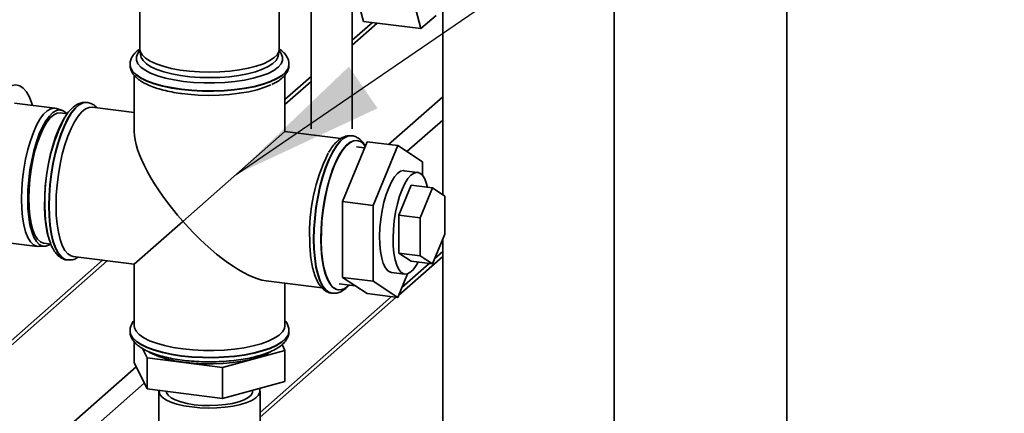
# Paper-space layout 'Blatt1' of a CAD drawing. Units: millimetres. Extents: x 0 to 6300, y 0 to 4455.
# Drawn here: x 5037 to 5276, y 2398 to 2494 of the extents above; entities that cross this region are included whole.
import ezdxf

# ---------------------------------------------------------------- set-up
doc = ezdxf.new("R2010")
doc.units = ezdxf.units.MM
doc.layers.add('1', color=7, linetype='Continuous')
doc.dimstyles.new('SLDDIMSTYLE3', dxfattribs={"dimtxt": 0.18, "dimasz": 37.5, "dimexe": 0, "dimexo": 0.0625, "dimgap": 0, "dimtad": 0, "dimtih": 1, "dimtoh": 1, "dimdec": 0, "dimrnd": 1e-09, "dimzin": 0, "dimdsep": 46, "dimtxsty": 'Standard', "dimsah": 1, "dimcen": 0.09, "dimadec": 0, "dimazin": 0, "dimtfac": 37.5, "dimtdec": 0, "dimtofl": 0, "dimtmove": 0, "dimatfit": 3, "dimfxl": 1, "dimfrac": 2, "dimtolj": 1, "dimtzin": 0, "dimarcsym": 0})

psp = doc.layouts.new('Blatt1')

# ---------------------------------------------------------------- linework, layer by layer
at = {"color": 7, "linetype": 'Continuous', "lineweight": 35, "ltscale": 15}
for p, q in [((5099.87, 2486.64), (5099.87, 2517.19)), ((5139.64, 2451.11), (5139.64, 2515.49)), ((5223.43, 2516.65), (5223.43, 2085.19)), ((5181.36, 2034.12), (5181.36, 2510.24)), ((5065.87, 2505.34), (5065.87, 2486.64)), ((5120.33, 2493.37), (5116.66, 2507.1)), ((5130.69, 2505.33), (5134.36, 2491.6)), ((5107.6, 2502.09), (5107.6, 2467.14)), ((5117.6, 2467.14), (5117.6, 2500.83)), ((5122.53, 2493.09), (5117.6, 2488.75)), ((5120.33, 2493.37), (5134.36, 2491.6)), ((5134.36, 2491.6), (5138.02, 2494.83)), ((5117.6, 2487.57), (5123.7, 2492.95)), ((5065.91, 2486.29), (5066.17, 2484.88)), ((5099.58, 2484.88), (5099.84, 2486.29)), ((5063.52, 2482.87), (5063.52, 2482.79)), ((5102.22, 2482.79), (5102.22, 2482.87)), ((5064.52, 2480.25), (5064.52, 2466.53)), ((5101.22, 2466.53), (5101.22, 2480.24)), ((5107.6, 2479.93), (5101.22, 2474.3)), ((5101.22, 2473.13), (5107.6, 2478.75)), ((5126.49, 2463.36), (5139.64, 2474.95)), ((5045.24, 2472.22), (5035.42, 2473.46)), ((5046.96, 2471.71), (5045.59, 2472.14)), ((5053.1, 2473.6), (5053.02, 2473.61)), ((5064.52, 2471.15), (5054.3, 2472.44)), ((5048.23, 2470.84), (5046.52, 2471.05)), ((5130.93, 2461.62), (5139.64, 2469.3)), ((5076.39, 2444.62), (5101.22, 2466.53)), ((5114.87, 2464.81), (5101.22, 2466.53)), ((5117.57, 2465.48), (5117.48, 2465.49)), ((5117.49, 2465.49), (5117.57, 2465.48)), ((5118.84, 2464.31), (5118.76, 2464.32)), ((5121.23, 2464.02), (5115.22, 2449.47)), ((5120.63, 2462.57), (5118.66, 2462.82)), ((5121.23, 2464.02), (5128.71, 2463.08)), ((5128.71, 2463.08), (5122.7, 2448.52)), ((5134.72, 2459.12), (5128.71, 2463.08)), ((5134.72, 2455.83), (5134.72, 2459.12)), ((5133.55, 2456.56), (5130.27, 2456.97)), ((5128.98, 2446.13), (5131.98, 2453.41)), ((5131.98, 2453.41), (5137.13, 2452.76)), ((5134.12, 2445.49), (5137.13, 2452.76)), ((5137.13, 2452.76), (5140.13, 2450.79)), ((5140.13, 2450.79), (5140.13, 2441.53)), ((5115.22, 2449.47), (5122.7, 2448.52)), ((5115.22, 2449.47), (5115.22, 2430.96)), ((5122.7, 2448.52), (5122.7, 2430.02)), ((5128.98, 2436.88), (5128.98, 2446.13)), ((5128.98, 2446.13), (5134.12, 2445.49)), ((5134.12, 2436.23), (5134.12, 2445.49)), ((5076.39, 2444.62), (5064.52, 2434.16)), ((5140.13, 2441.53), (5137.13, 2434.26)), ((5139.64, 2039.38), (5139.64, 2440.34)), ((5031.17, 2439.72), (5040.99, 2438.49)), ((5041.35, 2438.48), (5042.78, 2438.56)), ((5042.52, 2439.3), (5044.23, 2439.09)), ((5049.71, 2436.03), (5064.52, 2434.16)), ((5128.95, 2426.64), (5139.64, 2436.07)), ((5131.98, 2434.9), (5128.98, 2436.88)), ((5128.98, 2436.88), (5134.12, 2436.23)), ((5137.13, 2434.26), (5134.12, 2436.23)), ((5137.63, 2435.46), (5139.64, 2437.24)), ((5056.81, 2435.13), (5024.27, 2406.43)), ((5024.27, 2405.26), (5057.98, 2434.99)), ((5048.18, 2435.21), (5048.26, 2435.2)), ((5048.34, 2435.19), (5048.26, 2435.2)), ((5064.52, 2434.16), (5064.52, 2419.23)), ((5129.71, 2428.48), (5136.37, 2434.35)), ((5131.98, 2434.9), (5137.13, 2434.26)), ((5115.22, 2430.96), (5122.7, 2430.02)), ((5115.22, 2430.96), (5121.23, 2427.01)), ((5127.15, 2432.17), (5130.42, 2431.76)), ((5128.71, 2426.06), (5131.09, 2431.83)), ((5096.64, 2430.12), (5110.29, 2428.4)), ((5101.22, 2419.23), (5101.22, 2429.54)), ((5114.44, 2429.38), (5118.36, 2428.89)), ((5116.55, 2428.8), (5116.85, 2429.08)), ((5122.7, 2430.02), (5128.71, 2426.06)), ((5095.17, 2398.02), (5127.19, 2426.26)), ((5095.17, 2396.85), (5128.35, 2426.11)), ((5112.65, 2427.09), (5112.73, 2427.08)), ((5114.18, 2427.91), (5114.26, 2427.9)), ((5121.23, 2427.01), (5128.71, 2426.06)), ((5063.52, 2417.9), (5063.52, 2417.82)), ((5102.22, 2417.82), (5102.22, 2417.9)), ((5064.51, 2415.31), (5064.51, 2410.23)), ((5100.54, 2414.57), (5101.24, 2413.15)), ((5067.68, 2411.32), (5066.55, 2413.63)), ((5101.24, 2413.15), (5086.05, 2409)), ((5101.24, 2413.15), (5101.24, 2405.61)), ((5016.78, 2366.6), (5065.04, 2409.16)), ((5067.68, 2403.77), (5064.51, 2410.23)), ((5086.05, 2409), (5067.68, 2411.32)), ((5067.68, 2411.32), (5067.68, 2403.77)), ((5086.05, 2409), (5086.05, 2401.46)), ((5019.59, 2363.42), (5066.98, 2405.21)), ((5101.24, 2405.61), (5086.05, 2401.46)), ((5086.05, 2401.46), (5067.68, 2403.77)), ((5070.57, 2403.2), (5070.57, 2365.49)), ((5093.37, 2403.2), (5093.37, 2403.46)), ((5095.17, 2365.49), (5095.17, 2403.2))]:
    psp.add_line(p, q, dxfattribs=at)
at = {"color": 7, "linetype": 'Continuous', "lineweight": 35, "ltscale": 15, "flags": 128}
for points in [[(5065.93, 2486.16), (5065.45, 2485.58), (5065.08, 2484.74), (5065.06, 2483.89), (5065.42, 2483.05), (5066.12, 2482.23), (5067.17, 2481.46), (5068.54, 2480.74), (5070.2, 2480.1), (5072.12, 2479.54), (5074.25, 2479.08), (5076.56, 2478.72), (5079, 2478.48), (5081.52, 2478.35), (5084.07, 2478.35), (5086.59, 2478.47), (5089.04, 2478.7), (5091.36, 2479.05), (5093.51, 2479.51), (5095.44, 2480.06), (5097.12, 2480.7), (5098.5, 2481.41), (5099.57, 2482.18), (5100.3, 2483), (5100.67, 2483.84), (5100.68, 2484.68), (5100.33, 2485.53), (5099.82, 2486.16)], [(5065.87, 2486.64), (5065.98, 2486), (5066.44, 2485.19), (5067.26, 2484.41), (5068.4, 2483.67), (5069.85, 2483), (5071.58, 2482.41), (5073.55, 2481.91), (5075.72, 2481.5), (5078.04, 2481.21), (5080.47, 2481.03), (5082.94, 2480.98), (5085.42, 2481.04), (5087.84, 2481.22), (5090.15, 2481.52), (5092.31, 2481.93), (5094.27, 2482.44), (5095.98, 2483.04), (5097.42, 2483.71), (5098.55, 2484.45), (5099.34, 2485.23), (5099.78, 2486.05), (5099.87, 2486.64)], [(5099.58, 2484.88), (5099.52, 2484.64), (5099.08, 2483.84), (5098.3, 2483.07), (5097.19, 2482.34), (5095.78, 2481.68), (5094.09, 2481.09), (5092.16, 2480.59), (5090.04, 2480.19), (5087.76, 2479.89), (5085.38, 2479.71), (5082.94, 2479.65), (5080.5, 2479.71), (5078.12, 2479.88), (5075.83, 2480.17), (5073.7, 2480.56), (5071.76, 2481.06), (5070.05, 2481.64), (5068.62, 2482.3), (5067.5, 2483.03), (5066.7, 2483.8), (5066.25, 2484.6), (5066.17, 2484.88)], [(5102.22, 2482.88), (5102.22, 2482.74), (5101.99, 2481.87), (5101.4, 2481.01), (5100.47, 2480.19), (5099.2, 2479.41), (5097.64, 2478.7), (5095.8, 2478.07), (5093.72, 2477.53), (5091.43, 2477.09), (5088.99, 2476.75), (5086.43, 2476.53), (5083.81, 2476.43), (5081.17, 2476.45), (5078.56, 2476.58), (5076.03, 2476.84), (5073.63, 2477.21), (5071.4, 2477.68), (5069.39, 2478.25), (5067.62, 2478.9), (5066.14, 2479.63), (5064.98, 2480.42), (5064.14, 2481.26), (5063.66, 2482.12), (5063.52, 2482.85)], [(5063.52, 2482.79), (5063.66, 2482.04), (5064.14, 2481.17), (5064.98, 2480.34), (5066.14, 2479.55), (5067.62, 2478.82), (5069.39, 2478.17), (5071.4, 2477.6), (5073.63, 2477.12), (5076.03, 2476.76)], [(5076.03, 2476.76), (5078.56, 2476.5), (5081.17, 2476.37), (5083.81, 2476.35), (5086.43, 2476.45), (5088.99, 2476.67), (5091.43, 2477.01), (5093.72, 2477.45), (5095.8, 2477.99), (5097.64, 2478.62), (5099.2, 2479.33), (5100.47, 2480.1), (5101.4, 2480.93), (5101.99, 2481.79), (5102.22, 2482.66), (5102.22, 2482.79)], [(5025.85, 2453.79), (5026.1, 2456.59), (5026.47, 2459.39), (5026.97, 2462.14), (5027.57, 2464.79), (5028.27, 2467.3), (5029.06, 2469.63), (5029.92, 2471.73), (5030.85, 2473.56), (5031.81, 2475.11), (5032.8, 2476.33), (5033.8, 2477.21), (5034.79, 2477.73), (5035.75, 2477.89), (5036.67, 2477.68), (5037.53, 2477.1), (5038.32, 2476.17), (5039.03, 2474.9), (5039.63, 2473.31), (5039.75, 2472.91)], [(5076.1, 2475.77), (5077.6, 2475.6), (5080.1, 2475.41), (5082.65, 2475.34), (5085.2, 2475.39), (5087.72, 2475.56), (5090.13, 2475.84), (5092.41, 2476.23), (5094.5, 2476.72), (5096.36, 2477.31), (5097.82, 2477.91)], [(5037.11, 2450.05), (5037.17, 2452.44), (5037.36, 2454.9), (5037.68, 2457.36), (5038.11, 2459.78), (5038.64, 2462.1), (5039.27, 2464.28), (5039.99, 2466.27), (5040.77, 2468.03), (5041.6, 2469.52), (5042.46, 2470.71), (5043.34, 2471.56), (5044.21, 2472.08), (5045.06, 2472.23), (5045.59, 2472.14)], [(5048.19, 2470.79), (5047.97, 2471.05), (5047.23, 2471.6), (5046.43, 2471.8), (5045.6, 2471.64), (5044.74, 2471.14), (5043.88, 2470.29), (5043.03, 2469.12), (5042.21, 2467.66), (5041.44, 2465.93), (5040.74, 2463.97), (5040.12, 2461.82), (5039.59, 2459.53), (5039.17, 2457.15), (5038.86, 2454.73), (5038.67, 2452.31), (5038.61, 2449.96)], [(5053.02, 2473.61), (5052.89, 2473.62), (5051.99, 2473.5), (5051.07, 2473.02), (5050.14, 2472.2), (5049.21, 2471.05), (5048.31, 2469.58), (5047.46, 2467.83), (5046.66, 2465.84), (5045.93, 2463.63), (5045.3, 2461.24), (5044.76, 2458.73), (5044.33, 2456.15), (5044.02, 2453.52), (5043.83, 2450.92), (5043.76, 2448.38)], [(5048.26, 2435.2), (5047.54, 2435.43), (5046.74, 2436.02), (5046.01, 2436.95), (5045.38, 2438.21), (5044.84, 2439.77), (5044.41, 2441.6), (5044.1, 2443.67), (5043.91, 2445.94), (5043.84, 2448.37), (5043.91, 2450.91), (5044.1, 2453.51), (5044.41, 2456.14), (5044.84, 2458.72), (5045.38, 2461.23), (5046.01, 2463.62), (5046.74, 2465.83), (5047.54, 2467.82), (5048.39, 2469.57), (5049.29, 2471.04), (5050.22, 2472.19), (5051.15, 2473.01), (5052.08, 2473.49), (5052.97, 2473.61), (5053.12, 2473.6)], [(5045.52, 2448.51), (5045.58, 2450.98), (5045.77, 2453.5), (5046.08, 2456.04), (5046.5, 2458.55), (5047.04, 2460.97), (5047.66, 2463.26), (5048.38, 2465.38), (5049.16, 2467.28), (5050, 2468.92), (5050.88, 2470.28), (5051.78, 2471.32), (5052.68, 2472.04), (5053.58, 2472.41), (5054.3, 2472.44)], [(5046.52, 2471.05), (5045.78, 2470.99), (5044.95, 2470.59), (5044.1, 2469.85), (5043.26, 2468.77), (5042.46, 2467.4), (5041.69, 2465.75), (5041, 2463.86), (5040.38, 2461.78), (5039.85, 2459.55), (5039.43, 2457.23), (5039.12, 2454.86), (5038.93, 2452.49), (5038.87, 2450.19), (5038.93, 2448), (5039.12, 2445.96), (5039.43, 2444.14), (5039.85, 2442.56), (5040.38, 2441.26), (5041, 2440.27), (5041.69, 2439.62), (5042.46, 2439.31), (5042.52, 2439.3)], [(5047.67, 2470.05), (5046.98, 2468.89), (5046.15, 2467.18), (5045.39, 2465.22), (5044.69, 2463.06), (5044.09, 2460.73), (5043.58, 2458.28), (5043.18, 2455.76), (5042.9, 2453.22), (5042.75, 2450.71), (5042.72, 2448.27), (5042.81, 2445.95), (5043.03, 2443.8), (5043.37, 2441.86), (5043.82, 2440.17), (5043.84, 2440.12)], [(5117.48, 2465.49), (5117.36, 2465.5), (5116.46, 2465.38), (5115.53, 2464.9), (5114.6, 2464.08), (5113.67, 2462.92), (5112.78, 2461.46), (5111.92, 2459.71), (5111.12, 2457.71), (5110.4, 2455.5), (5109.76, 2453.12), (5109.22, 2450.61), (5108.79, 2448.02), (5108.48, 2445.4), (5108.29, 2442.8), (5108.22, 2440.26)], [(5108.31, 2440.25), (5108.37, 2442.79), (5108.56, 2445.39), (5108.87, 2448.01), (5109.3, 2450.6), (5109.84, 2453.11), (5110.48, 2455.49), (5111.2, 2457.7), (5112, 2459.7), (5112.86, 2461.45), (5113.75, 2462.91), (5114.68, 2464.07), (5115.61, 2464.89), (5116.54, 2465.37), (5117.44, 2465.49), (5117.49, 2465.49)], [(5118.76, 2464.32), (5118.04, 2464.28), (5117.15, 2463.92), (5116.24, 2463.2), (5115.34, 2462.16), (5114.46, 2460.8), (5113.63, 2459.15), (5112.84, 2457.26), (5112.13, 2455.14), (5111.5, 2452.85), (5110.97, 2450.43), (5110.54, 2447.92), (5110.23, 2445.38), (5110.04, 2442.85), (5109.98, 2440.39)], [(5120.78, 2462.95), (5120.36, 2463.46), (5119.6, 2464.06), (5118.77, 2464.32), (5117.9, 2464.21), (5117, 2463.76), (5116.1, 2462.96), (5115.2, 2461.84), (5114.33, 2460.4), (5113.5, 2458.69), (5112.74, 2456.74), (5112.04, 2454.57), (5111.44, 2452.25), (5110.93, 2449.8), (5110.53, 2447.28), (5110.25, 2444.74), (5110.1, 2442.22), (5110.07, 2439.78), (5110.16, 2437.46), (5110.38, 2435.31), (5110.72, 2433.38), (5111.17, 2431.68), (5111.73, 2430.27), (5112.38, 2429.17), (5113.11, 2428.4), (5113.91, 2427.97), (5114.76, 2427.9), (5115.65, 2428.17), (5116.55, 2428.8), (5116.55, 2428.8)], [(5126.5, 2452.83), (5127.18, 2454.28), (5127.9, 2455.44), (5128.65, 2456.3), (5129.4, 2456.82), (5130.12, 2456.98), (5130.27, 2456.97)], [(5135.94, 2452.91), (5135.71, 2453.77), (5135.26, 2454.96), (5134.71, 2455.84), (5134.08, 2456.38), (5133.4, 2456.57), (5132.67, 2456.4), (5131.92, 2455.89), (5131.18, 2455.03), (5130.45, 2453.86), (5129.77, 2452.42)], [(5127.15, 2432.17), (5126.95, 2432.21), (5126.29, 2432.58), (5125.7, 2433.29), (5125.19, 2434.33), (5124.79, 2435.66), (5124.5, 2437.25), (5124.33, 2439.05), (5124.29, 2441.01), (5124.38, 2443.07), (5124.59, 2445.17), (5124.91, 2447.26), (5125.35, 2449.27), (5125.89, 2451.14), (5126.5, 2452.83)], [(5129.77, 2452.42), (5129.16, 2450.73), (5128.63, 2448.86), (5128.19, 2446.85), (5127.86, 2444.76), (5127.65, 2442.66), (5127.57, 2440.6), (5127.61, 2438.64), (5127.78, 2436.84), (5128.07, 2435.25), (5128.47, 2433.92), (5128.97, 2432.88), (5129.56, 2432.16), (5130.22, 2431.8), (5130.93, 2431.78), (5131.67, 2432.13), (5132.42, 2432.82), (5133.16, 2433.83), (5133.64, 2434.7)], [(5041.35, 2438.48), (5040.77, 2438.53), (5039.99, 2438.91), (5039.27, 2439.64), (5038.64, 2440.71), (5038.11, 2442.09), (5037.68, 2443.75), (5037.36, 2445.66), (5037.17, 2447.78), (5037.11, 2450.05)], [(5038.61, 2449.96), (5038.67, 2447.72), (5038.86, 2445.63), (5039.17, 2443.76), (5039.59, 2442.12), (5040.12, 2440.76), (5040.74, 2439.71), (5041.44, 2438.99), (5042.21, 2438.61), (5043.03, 2438.59), (5043.88, 2438.92), (5044.21, 2439.14)], [(5043.76, 2448.38), (5043.83, 2445.95), (5044.02, 2443.68), (5044.33, 2441.61), (5044.76, 2439.78), (5045.3, 2438.22), (5045.93, 2436.96), (5046.66, 2436.03), (5047.46, 2435.44), (5048.18, 2435.21)], [(5049.71, 2436.03), (5049.16, 2436.18), (5048.38, 2436.69), (5047.66, 2437.55), (5047.04, 2438.73), (5046.5, 2440.21), (5046.08, 2441.97), (5045.77, 2443.97), (5045.58, 2446.16), (5045.52, 2448.51)], [(5109.98, 2440.39), (5110.04, 2438.04), (5110.23, 2435.84), (5110.54, 2433.85), (5110.97, 2432.09), (5111.5, 2430.61), (5112.13, 2429.43), (5112.84, 2428.57), (5113.63, 2428.05), (5114.18, 2427.91)], [(5108.22, 2440.26), (5108.29, 2437.83), (5108.48, 2435.56), (5108.79, 2433.49), (5109.22, 2431.66), (5109.76, 2430.1), (5110.4, 2428.84), (5111.12, 2427.91), (5111.92, 2427.32), (5112.65, 2427.09)], [(5112.71, 2427.08), (5112, 2427.31), (5111.2, 2427.9), (5110.48, 2428.83), (5109.84, 2430.09), (5109.3, 2431.65), (5108.87, 2433.48), (5108.56, 2435.55), (5108.37, 2437.82), (5108.31, 2440.25)], [(5076.39, 2413.51), (5074.06, 2413.87), (5071.91, 2414.33), (5069.97, 2414.89), (5068.28, 2415.53), (5066.87, 2416.24), (5065.78, 2417.01), (5065.02, 2417.83), (5064.6, 2418.67), (5064.52, 2419.23)], [(5101.22, 2419.23), (5101.1, 2418.52), (5100.62, 2417.68), (5099.8, 2416.87), (5098.65, 2416.11), (5097.19, 2415.41), (5095.46, 2414.78), (5093.48, 2414.24), (5091.29, 2413.8), (5088.94, 2413.46), (5086.47, 2413.23), (5083.93, 2413.13), (5081.37, 2413.14), (5078.84, 2413.27), (5076.39, 2413.51)], [(5102.22, 2417.91), (5102.22, 2417.77), (5101.99, 2416.89), (5101.4, 2416.04), (5100.47, 2415.21), (5099.2, 2414.44), (5097.64, 2413.73), (5095.8, 2413.1), (5093.72, 2412.56), (5091.43, 2412.11), (5088.99, 2411.78), (5086.43, 2411.56), (5083.81, 2411.46), (5081.17, 2411.47), (5078.56, 2411.61), (5076.03, 2411.87), (5073.63, 2412.23), (5071.4, 2412.7), (5069.39, 2413.27), (5067.62, 2413.93), (5066.14, 2414.66), (5064.98, 2415.45), (5064.14, 2416.28), (5063.66, 2417.15), (5063.52, 2417.87)], [(5063.52, 2417.82), (5063.66, 2417.07), (5064.14, 2416.2), (5064.98, 2415.37), (5066.14, 2414.58), (5067.62, 2413.85), (5069.39, 2413.19), (5071.4, 2412.62), (5073.63, 2412.15), (5076.03, 2411.78), (5078.56, 2411.53), (5081.17, 2411.39), (5083.81, 2411.38), (5086.43, 2411.48), (5088.99, 2411.7), (5091.43, 2412.03), (5093.72, 2412.48), (5095.8, 2413.02), (5097.64, 2413.65), (5099.2, 2414.36), (5100.47, 2415.13), (5101.4, 2415.95), (5101.99, 2416.81), (5102.22, 2417.69), (5102.22, 2417.82)], [(5097.79, 2412.85), (5097.7, 2412.79), (5096.38, 2412.1), (5094.76, 2411.48), (5092.9, 2410.95), (5090.82, 2410.51), (5088.57, 2410.18), (5086.2, 2409.96), (5083.76, 2409.85), (5081.3, 2409.87), (5078.88, 2410.01), (5076.54, 2410.26), (5074.33, 2410.62), (5072.31, 2411.09), (5070.51, 2411.65), (5068.97, 2412.29), (5068.12, 2412.75)], [(5078.53, 2399.37), (5076.64, 2399.67), (5074.94, 2400.07), (5073.47, 2400.56), (5072.26, 2401.13), (5071.36, 2401.76), (5070.8, 2402.43), (5070.58, 2403.12), (5070.59, 2403.41)], [(5079.16, 2399.93), (5077.42, 2400.21), (5075.86, 2400.6), (5074.55, 2401.07), (5073.51, 2401.62), (5072.8, 2402.22), (5072.43, 2402.85), (5072.37, 2403.2)], [(5095, 2403.9), (5095.11, 2403.64), (5095.15, 2402.94), (5094.84, 2402.25), (5094.19, 2401.59), (5093.21, 2400.98), (5091.93, 2400.43), (5090.39, 2399.96), (5088.64, 2399.58), (5086.72, 2399.31), (5084.69, 2399.15), (5082.61, 2399.11), (5080.53, 2399.18), (5078.53, 2399.37)], [(5093.37, 2403.2), (5093.34, 2402.91), (5093, 2402.27), (5092.31, 2401.67), (5091.31, 2401.12), (5090.01, 2400.64), (5088.48, 2400.24), (5086.75, 2399.95), (5084.89, 2399.77), (5082.96, 2399.7), (5081.03, 2399.76), (5079.16, 2399.93)]]:
    psp.add_lwpolyline(points, dxfattribs=at)
at = {"color": 7, "linetype": 'Continuous', "lineweight": 35, "ltscale": 225}
for centre in [(5087.21, 2449.75), (5151.68, 2441.63)]:
    psp.add_arc(centre, 44.44, 153.8507, 181.9334, dxfattribs=at)
for start_param, end_param in [(0.361367, 1.570796), (1.570796, 2.780226)]:
    psp.add_ellipse((5082.87, 2450.35), major_axis=(-17.16, 19.46), ratio=0.333333, start_param=start_param, end_param=end_param, dxfattribs=at)
at = {"color": 7, "linetype": 'Continuous', "lineweight": 35, "ltscale": 15}
for points, knots in [([(5065.9, 2486.63), (5065.74, 2486.52), (5065.18, 2486.16), (5064.5, 2485.46), (5063.88, 2484.53), (5063.55, 2483.63), (5063.56, 2483.06), (5063.56, 2482.83)], [0, 0, 0, 0, 0.112089, 0.381167, 0.624277, 0.849012, 1, 1, 1, 1]), ([(5102.18, 2482.89), (5102.19, 2483.08), (5102.21, 2483.62), (5101.89, 2484.48), (5101.29, 2485.4), (5100.61, 2486.11), (5100.05, 2486.49), (5099.84, 2486.63)], [0, 0, 0, 0, 0.128447, 0.361278, 0.599068, 0.857878, 1, 1, 1, 1]), ([(5063.57, 2482.74), (5063.56, 2482.56), (5063.55, 2482.03), (5063.87, 2481.18), (5064.45, 2480.26), (5065.32, 2479.4), (5066.47, 2478.59), (5067.94, 2477.84), (5069.66, 2477.17), (5071.58, 2476.61), (5073.64, 2476.15), (5075.27, 2475.88), (5076.19, 2475.76), (5076.38, 2475.74)], [0, 0, 0, 0, 0.045641, 0.133077, 0.222375, 0.319566, 0.42647, 0.538826, 0.650862, 0.761389, 0.87071, 0.973152, 1, 1, 1, 1]), ([(5098.04, 2478), (5098.39, 2478.16), (5099.26, 2478.57), (5100.32, 2479.31), (5101.26, 2480.2), (5101.86, 2481.14), (5102.2, 2482), (5102.19, 2482.54), (5102.18, 2482.73)], [0, 0, 0, 0, 0.143217, 0.362972, 0.560943, 0.73981, 0.905157, 1, 1, 1, 1]), ([(5053.04, 2473.61), (5052.68, 2473.62), (5051.98, 2473.65), (5050.96, 2473.31), (5049.99, 2472.73), (5049.03, 2471.85), (5048.16, 2470.79), (5047.64, 2469.9), (5047.41, 2469.51)], [0, 0, 0, 0, 0.155853, 0.310725, 0.473964, 0.653807, 0.848802, 1, 1, 1, 1]), ([(5055.46, 2472.29), (5055.34, 2472.43), (5054.99, 2472.84), (5054.25, 2473.27), (5053.56, 2473.57), (5053.17, 2473.58), (5053.13, 2473.58)], [0, 0, 0, 0, 0.191172, 0.579425, 0.947379, 1, 1, 1, 1]), ([(5117.5, 2465.49), (5117.15, 2465.5), (5116.45, 2465.53), (5115.42, 2465.19), (5114.45, 2464.6), (5113.5, 2463.73), (5112.63, 2462.67), (5112.1, 2461.78), (5111.87, 2461.39)], [0, 0, 0, 0, 0.155853, 0.310725, 0.473964, 0.653807, 0.848802, 1, 1, 1, 1]), ([(5120.8, 2462.99), (5120.63, 2463.28), (5120.24, 2463.94), (5119.48, 2464.68), (5118.58, 2465.23), (5117.87, 2465.49), (5117.49, 2465.47), (5117.44, 2465.47)], [0, 0, 0, 0, 0.219901, 0.488513, 0.733077, 0.966823, 1, 1, 1, 1]), ([(5042.79, 2448.85), (5042.8, 2448.44), (5042.8, 2447.27), (5042.91, 2445.41), (5043.14, 2443.34), (5043.5, 2441.44), (5043.97, 2439.73), (5044.58, 2438.23), (5045.31, 2437.02), (5046.13, 2436.11), (5047.03, 2435.53), (5047.77, 2435.23), (5048.19, 2435.23), (5048.28, 2435.23)], [0, 0, 0, 0, 0.055938, 0.162733, 0.270023, 0.378109, 0.487385, 0.598382, 0.711493, 0.807938, 0.89535, 0.978191, 1, 1, 1, 1]), ([(5107.26, 2440.72), (5107.26, 2440.32), (5107.27, 2439.15), (5107.37, 2437.29), (5107.61, 2435.22), (5107.96, 2433.32), (5108.44, 2431.61), (5109.05, 2430.1), (5109.77, 2428.9), (5110.6, 2427.99), (5111.49, 2427.41), (5112.23, 2427.11), (5112.65, 2427.11), (5112.74, 2427.11)], [0, 0, 0, 0, 0.0559385, 0.1627332, 0.2700232, 0.3781088, 0.4873853, 0.5983822, 0.7114933, 0.8079382, 0.8953495, 0.9781906, 1, 1, 1, 1]), ([(5048.39, 2435.21), (5048.69, 2435.2), (5049.35, 2435.18), (5050.2, 2435.44), (5050.69, 2435.76), (5050.88, 2435.88)], [0, 0, 0, 0, 0.347101, 0.743859, 1, 1, 1, 1]), ([(5112.7, 2427.1), (5113.01, 2427.08), (5113.66, 2427.03), (5114.65, 2427.32), (5115.62, 2427.88), (5116.36, 2428.47), (5116.75, 2428.95), (5116.85, 2429.08)], [0, 0, 0, 0, 0.196928, 0.4205, 0.653875, 0.910263, 1, 1, 1, 1]), ([(5064.52, 2420.45), (5064.52, 2420.45), (5064.24, 2420.17), (5063.9, 2419.54), (5063.54, 2418.66), (5063.56, 2418.09), (5063.56, 2417.86)], [0, 0, 0, 0, 0.0068743, 0.3970263, 0.7576889, 1, 1, 1, 1]), ([(5102.18, 2417.92), (5102.19, 2418.11), (5102.21, 2418.65), (5101.87, 2419.5), (5101.53, 2420.14), (5101.24, 2420.42), (5101.22, 2420.44)], [0, 0, 0, 0, 0.208398, 0.586151, 0.971952, 1, 1, 1, 1]), ([(5063.57, 2417.88), (5063.56, 2417.71), (5063.52, 2417.19), (5063.8, 2416.34), (5064.35, 2415.41), (5065.18, 2414.55), (5066.29, 2413.73), (5067.72, 2412.97), (5069.4, 2412.29), (5071.3, 2411.71), (5073.38, 2411.23), (5075.59, 2410.85), (5077.92, 2410.58), (5080.32, 2410.41), (5082.76, 2410.35), (5085.2, 2410.4), (5087.61, 2410.56), (5089.93, 2410.82), (5092.15, 2411.18), (5094.22, 2411.65), (5096.12, 2412.21), (5097.82, 2412.87), (5099.3, 2413.63), (5100.49, 2414.47), (5101.37, 2415.37), (5101.93, 2416.32), (5102.22, 2417.17), (5102.19, 2417.69), (5102.18, 2417.87)], [0, 0, 0, 0, 0.0163052, 0.0499618, 0.0840303, 0.1208781, 0.1615058, 0.2045505, 0.2476939, 0.2902588, 0.3323381, 0.3740834, 0.415612, 0.4570075, 0.4983317, 0.5396342, 0.5809539, 0.6223296, 0.6638148, 0.7054788, 0.7474173, 0.7897688, 0.8327263, 0.8764868, 0.9152376, 0.9502091, 0.9827918, 1, 1, 1, 1])]:
    psp.add_open_spline(points, degree=3, knots=knots, dxfattribs=at)

# ---------------------------------------------------------------- leaders
at = {"layer": '1', "ltscale": 15}
psp.add_leader([(5089.36, 2456.07), (5621.36, 2820.38)], dimstyle='SLDDIMSTYLE3', dxfattribs=at)

doc.saveas('drawing.dxf')
